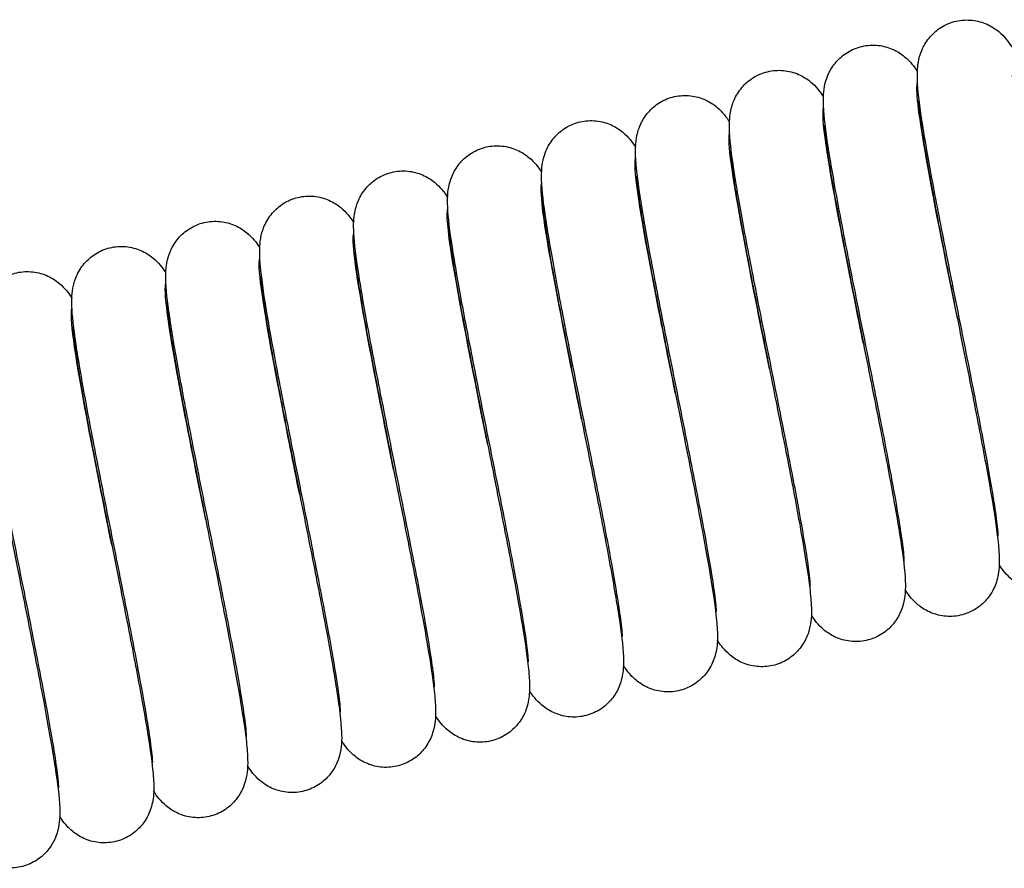
# Paper-space layout '5PD-36CRN_1_1' of a CAD drawing. Units: inches. Extents: x 0 to 17, y 0 to 11.
# Drawn here: x 11.4 to 11.6, y 4.7 to 4.8 of the extents above; entities that cross this region are included whole.
import ezdxf

# ---------------------------------------------------------------- set-up
doc = ezdxf.new("R2010")
doc.units = ezdxf.units.IN
doc.header["$LTSCALE"] = 0.935
doc.header["$MEASUREMENT"] = 0
doc.layers.add('______ISO_', color=7, linetype='CONTINUOUS')
doc.layers.add('____ISO_', color=7, linetype='CONTINUOUS')

psp = doc.layouts.new('5PD-36CRN_1_1')

# ---------------------------------------------------------------- linework, layer by layer
at = {"layer": '______ISO_', "color": 7, "linetype": 'Continuous'}
for points, knots in [([(11.56261, 4.77955), (11.56027, 4.79122), (11.55796, 4.80283), (11.55653, 4.81112), (11.55529, 4.81831), (11.55475, 4.82289), (11.55512, 4.82408)], [103.672558, 103.672558, 103.672558, 103.672558, 104.461131, 104.461131, 104.461131, 105.145521, 105.145521, 105.145521, 105.145521]), ([(11.54492, 4.77482), (11.54453, 4.77676), (11.54414, 4.7787), (11.54376, 4.78063), (11.54122, 4.79337), (11.53891, 4.80523), (11.53789, 4.81229), (11.53734, 4.81614), (11.53718, 4.81851), (11.53744, 4.81931)], [97.389372, 97.389372, 97.389372, 97.389372, 97.520665, 97.520665, 97.520665, 98.38859, 98.38859, 98.38859, 98.862592, 98.862592, 98.862592, 98.862592]), ([(11.52723, 4.77008), (11.52624, 4.77505), (11.52524, 4.78002), (11.52432, 4.78472), (11.52194, 4.79688), (11.5201, 4.807), (11.5197, 4.81175), (11.51958, 4.81321), (11.5196, 4.81416), (11.51975, 4.81459)], [91.106187, 91.106187, 91.106187, 91.106187, 91.442177, 91.442177, 91.442177, 92.310859, 92.310859, 92.310859, 92.579461, 92.579461, 92.579461, 92.579461]), ([(11.50955, 4.76533), (11.50796, 4.77325), (11.50638, 4.78117), (11.50508, 4.78801), (11.50298, 4.79911), (11.50171, 4.80714), (11.50196, 4.80945), (11.50198, 4.80963), (11.50201, 4.80978), (11.50205, 4.80989)], [84.823002, 84.823002, 84.823002, 84.823002, 85.358283, 85.358283, 85.358283, 86.227749, 86.227749, 86.227749, 86.296104, 86.296104, 86.296104, 86.296104]), ([(11.49186, 4.76059), (11.4897, 4.77137), (11.48755, 4.78213), (11.48612, 4.79023), (11.48465, 4.79849), (11.48396, 4.80385), (11.48437, 4.80514)], [78.539816, 78.539816, 78.539816, 78.539816, 79.268793, 79.268793, 79.268793, 80.01278, 80.01278, 80.01278, 80.01278]), ([(11.47417, 4.75586), (11.47403, 4.75654), (11.4739, 4.75721), (11.47376, 4.75789), (11.47119, 4.77077), (11.46872, 4.78327), (11.46747, 4.7912), (11.46667, 4.79626), (11.46639, 4.79941), (11.46669, 4.80036)], [72.256631, 72.256631, 72.256631, 72.256631, 72.302276, 72.302276, 72.302276, 73.173514, 73.173514, 73.173514, 73.72985, 73.72985, 73.72985, 73.72985]), ([(11.45648, 4.75113), (11.45581, 4.75448), (11.45514, 4.75783), (11.45449, 4.7611), (11.452, 4.77369), (11.44989, 4.78484), (11.44916, 4.79083), (11.44885, 4.7934), (11.44879, 4.795), (11.44901, 4.79562)], [65.973446, 65.973446, 65.973446, 65.973446, 66.200144, 66.200144, 66.200144, 67.072253, 67.072253, 67.072253, 67.446721, 67.446721, 67.446721, 67.446721]), ([(11.4388, 4.74638), (11.43761, 4.75233), (11.43642, 4.75827), (11.43535, 4.76375), (11.43304, 4.77566), (11.43137, 4.78517), (11.4312, 4.78909), (11.43116, 4.78999), (11.4312, 4.79059), (11.43131, 4.79091)], [59.69026, 59.69026, 59.69026, 59.69026, 60.091805, 60.091805, 60.091805, 60.964813, 60.964813, 60.964813, 61.163496, 61.163496, 61.163496, 61.163496]), ([(11.42111, 4.74164), (11.41946, 4.74988), (11.41781, 4.75813), (11.41649, 4.76516), (11.4144, 4.77626), (11.41319, 4.78409), (11.41356, 4.786), (11.41358, 4.78608), (11.4136, 4.78614), (11.41362, 4.7862)], [53.407075, 53.407075, 53.407075, 53.407075, 53.964593, 53.964593, 53.964593, 54.845988, 54.845988, 54.845988, 54.88032, 54.88032, 54.88032, 54.88032]), ([(11.40342, 4.7369), (11.40159, 4.74606), (11.39976, 4.75522), (11.39837, 4.76271), (11.39647, 4.77304), (11.39545, 4.78003), (11.39593, 4.78146)], [47.12389, 47.12389, 47.12389, 47.12389, 47.743285, 47.743285, 47.743285, 48.597141, 48.597141, 48.597141, 48.597141])]:
    psp.add_open_spline(points, degree=3, knots=knots, dxfattribs=at)
at = {"layer": '____ISO_', "color": 7, "linetype": 'Continuous'}
for points, knots in [([(11.57031, 4.73859), (11.57031, 4.73859), (11.57031, 4.73859), (11.57031, 4.73859), (11.57031, 4.73875), (11.57027, 4.7394), (11.57022, 4.74006), (11.56998, 4.74212), (11.56974, 4.74377), (11.56904, 4.74816), (11.56852, 4.75113), (11.56725, 4.75802), (11.56646, 4.76209), (11.56477, 4.77071), (11.56384, 4.77539), (11.56197, 4.7847), (11.56102, 4.78946), (11.55925, 4.79846), (11.55841, 4.80282), (11.55698, 4.81062), (11.55637, 4.81414), (11.55546, 4.82011), (11.55516, 4.82247), (11.55507, 4.82534), (11.55506, 4.82606), (11.5552, 4.82749), (11.5553, 4.82813), (11.55564, 4.82935), (11.55582, 4.82987), (11.55641, 4.83115), (11.55689, 4.83193), (11.55809, 4.8333), (11.55881, 4.83392), (11.56045, 4.83494), (11.5614, 4.83533), (11.56336, 4.83578), (11.5644, 4.83583), (11.56638, 4.83562), (11.56735, 4.83535), (11.56904, 4.83458), (11.56979, 4.83408), (11.57095, 4.83312), (11.57139, 4.83265), (11.57216, 4.83172), (11.57247, 4.83127), (11.57275, 4.83082), (11.57276, 4.8308), (11.57278, 4.83079)], [68.307529, 68.307529, 68.307529, 68.307529, 68.307983, 68.307983, 68.356736, 68.356736, 68.436613, 68.436613, 68.559788, 68.559788, 68.718208, 68.718208, 68.893226, 68.893226, 69.074617, 69.074617, 69.25904, 69.25904, 69.44578, 69.44578, 69.635757, 69.635757, 69.834344, 69.834344, 69.902635, 69.902635, 69.946575, 69.946575, 69.97479, 69.97479, 70.013802, 70.013802, 70.051944, 70.051944, 70.092499, 70.092499, 70.133329, 70.133329, 70.174131, 70.174131, 70.21412, 70.21412, 70.251568, 70.251568, 70.295413, 70.295413, 70.297391, 70.297391, 70.297391, 70.297391]), ([(11.55262, 4.73385), (11.55262, 4.73385), (11.55262, 4.73399), (11.55259, 4.7346), (11.55254, 4.73523), (11.55231, 4.73722), (11.55209, 4.73882), (11.55141, 4.7431), (11.5509, 4.74602), (11.54965, 4.75282), (11.54887, 4.75685), (11.54719, 4.76543), (11.54626, 4.77009), (11.5444, 4.77939), (11.54345, 4.78416), (11.54167, 4.79319), (11.54082, 4.79757), (11.53937, 4.80543), (11.53875, 4.809), (11.53782, 4.81505), (11.53751, 4.81746), (11.53738, 4.82031), (11.53737, 4.821), (11.53747, 4.8224), (11.53755, 4.82309), (11.53789, 4.82444), (11.53809, 4.82503), (11.53871, 4.82639), (11.5392, 4.82717), (11.54039, 4.82856), (11.54111, 4.82918), (11.54275, 4.83019), (11.5437, 4.83059), (11.54566, 4.83104), (11.5467, 4.8311), (11.54868, 4.83088), (11.54965, 4.83061), (11.55135, 4.82984), (11.55209, 4.82935), (11.55325, 4.82838), (11.5537, 4.82791), (11.55447, 4.82699), (11.55478, 4.82654), (11.55506, 4.82609), (11.55508, 4.82607), (11.55509, 4.82605)], [64.347481, 64.347481, 64.347481, 64.347481, 64.394233, 64.394233, 64.472541, 64.472541, 64.593965, 64.593965, 64.751348, 64.751348, 64.925963, 64.925963, 65.107189, 65.107189, 65.291515, 65.291515, 65.478156, 65.478156, 65.667953, 65.667953, 65.865911, 65.865911, 65.932125, 65.932125, 65.982043, 65.982043, 66.014194, 66.014194, 66.0536, 66.0536, 66.09169, 66.09169, 66.132244, 66.132244, 66.173074, 66.173074, 66.213876, 66.213876, 66.253873, 66.253873, 66.291326, 66.291326, 66.335099, 66.335099, 66.337279, 66.337279, 66.337279, 66.337279]), ([(11.53494, 4.72911), (11.53494, 4.72911), (11.53494, 4.72924), (11.53491, 4.72981), (11.53486, 4.73041), (11.53464, 4.73233), (11.53443, 4.73389), (11.53377, 4.73807), (11.53327, 4.74095), (11.53204, 4.74766), (11.53127, 4.75166), (11.5296, 4.76019), (11.52868, 4.76483), (11.52682, 4.77413), (11.52586, 4.7789), (11.52408, 4.78797), (11.52322, 4.79236), (11.52175, 4.80029), (11.52112, 4.80389), (11.52017, 4.81001), (11.51985, 4.81247), (11.5197, 4.8153), (11.51969, 4.81597), (11.51975, 4.81728), (11.5198, 4.8179), (11.52007, 4.81925), (11.52027, 4.81996), (11.52093, 4.82148), (11.52142, 4.82231), (11.52262, 4.82373), (11.52332, 4.82435), (11.52493, 4.82539), (11.52588, 4.8258), (11.52783, 4.82628), (11.52887, 4.82635), (11.53085, 4.82617), (11.53183, 4.82591), (11.53355, 4.82517), (11.53431, 4.82468), (11.5355, 4.82371), (11.53595, 4.82324), (11.53673, 4.82231), (11.53704, 4.82187), (11.53734, 4.8214), (11.53737, 4.82135), (11.5374, 4.82131)], [60.386764, 60.386764, 60.386764, 60.386764, 60.431313, 60.431313, 60.508207, 60.508207, 60.628017, 60.628017, 60.784424, 60.784424, 60.958655, 60.958655, 61.139725, 61.139725, 61.323961, 61.323961, 61.510513, 61.510513, 61.70015, 61.70015, 61.89757, 61.89757, 61.96194, 61.96194, 62.010369, 62.010369, 62.050006, 62.050006, 62.091234, 62.091234, 62.129025, 62.129025, 62.169542, 62.169542, 62.210372, 62.210372, 62.251179, 62.251179, 62.291268, 62.291268, 62.32878, 62.32878, 62.371764, 62.371764, 62.376577, 62.376577, 62.376577, 62.376577]), ([(11.57296, 4.82536), (11.57296, 4.82536), (11.57296, 4.82526), (11.57298, 4.82478), (11.57303, 4.82424), (11.57321, 4.82248), (11.57341, 4.82103), (11.57402, 4.81707), (11.57449, 4.81432), (11.57567, 4.80781), (11.57642, 4.80389), (11.57806, 4.79548), (11.57898, 4.79087), (11.58003, 4.78562), (11.58016, 4.78496), (11.58069, 4.78231), (11.58109, 4.78032), (11.58243, 4.77357), (11.58337, 4.76884), (11.58504, 4.76016), (11.5858, 4.75611), (11.58703, 4.74903), (11.58752, 4.74594), (11.58799, 4.7421), (11.58811, 4.74091), (11.58821, 4.73894), (11.58822, 4.73814), (11.58809, 4.73659), (11.588, 4.73594), (11.58766, 4.73468), (11.58748, 4.73413), (11.58688, 4.73283), (11.5864, 4.73205), (11.58521, 4.73067), (11.58449, 4.73005), (11.58285, 4.72903), (11.5819, 4.72863), (11.57994, 4.72818), (11.57891, 4.72812), (11.57692, 4.72833), (11.57595, 4.7286), (11.57425, 4.72936), (11.5735, 4.72986), (11.57234, 4.73082), (11.5719, 4.73129), (11.57113, 4.73222), (11.57082, 4.73267), (11.57053, 4.73312), (11.57052, 4.73314), (11.5705, 4.73316)], [104.688687, 104.688687, 104.688687, 104.688687, 104.728084, 104.728084, 104.80165, 104.80165, 104.917529, 104.917529, 105.071458, 105.071458, 105.244703, 105.244703, 105.42538, 105.42538, 105.451333, 105.451333, 105.529347, 105.529347, 105.718008, 105.718008, 105.90572, 105.90572, 106.098057, 106.098057, 106.202448, 106.202448, 106.280641, 106.280641, 106.326336, 106.326336, 106.355897, 106.355897, 106.395091, 106.395091, 106.43319, 106.43319, 106.473737, 106.473737, 106.514567, 106.514567, 106.55537, 106.55537, 106.595377, 106.595377, 106.632835, 106.632835, 106.676519, 106.676519, 106.678775, 106.678775, 106.678775, 106.678775]), ([(11.51725, 4.72437), (11.51725, 4.72437), (11.51725, 4.72452), (11.51722, 4.72516), (11.51716, 4.7258), (11.51693, 4.72783), (11.5167, 4.72946), (11.516, 4.7338), (11.51549, 4.73675), (11.51423, 4.7436), (11.51344, 4.74766), (11.51176, 4.75626), (11.51082, 4.76093), (11.50896, 4.77024), (11.50801, 4.775), (11.50623, 4.78402), (11.50539, 4.78838), (11.50395, 4.79621), (11.50333, 4.79975), (11.50242, 4.80575), (11.50211, 4.80814), (11.50201, 4.81099), (11.502, 4.8117), (11.50212, 4.81313), (11.50221, 4.81382), (11.50257, 4.81512), (11.50276, 4.81566), (11.50337, 4.81697), (11.50386, 4.81774), (11.50506, 4.81911), (11.50578, 4.81973), (11.50743, 4.82074), (11.50838, 4.82113), (11.51035, 4.82156), (11.51138, 4.82162), (11.51336, 4.82139), (11.51433, 4.82111), (11.51602, 4.82034), (11.51676, 4.81984), (11.51791, 4.81888), (11.51835, 4.81841), (11.51911, 4.81748), (11.51942, 4.81703), (11.5197, 4.81659), (11.51971, 4.81658), (11.51972, 4.81657)], [56.426587, 56.426587, 56.426587, 56.426587, 56.474735, 56.474735, 56.553935, 56.553935, 56.67636, 56.67636, 56.834339, 56.834339, 57.009186, 57.009186, 57.190507, 57.190507, 57.374888, 57.374888, 57.561586, 57.561586, 57.751484, 57.751484, 57.949796, 57.949796, 58.017203, 58.017203, 58.064963, 58.064963, 58.094408, 58.094408, 58.133409, 58.133409, 58.171591, 58.171591, 58.212162, 58.212162, 58.252991, 58.252991, 58.293791, 58.293791, 58.333748, 58.333748, 58.371183, 58.371183, 58.415297, 58.415297, 58.416494, 58.416494, 58.416494, 58.416494]), ([(11.55528, 4.82062), (11.55528, 4.82062), (11.55528, 4.82053), (11.55529, 4.82008), (11.55533, 4.81957), (11.55551, 4.81787), (11.5557, 4.81646), (11.55629, 4.8126), (11.55675, 4.80989), (11.55791, 4.80347), (11.55865, 4.79959), (11.56027, 4.79123), (11.56119, 4.78664), (11.56227, 4.78122), (11.56244, 4.78039), (11.56311, 4.77705), (11.56361, 4.77453), (11.56505, 4.7673), (11.56597, 4.76263), (11.56761, 4.75409), (11.56834, 4.75013), (11.56952, 4.74324), (11.56997, 4.74029), (11.57038, 4.73657), (11.57048, 4.73542), (11.57052, 4.7334), (11.57052, 4.73254), (11.57023, 4.73092), (11.57012, 4.73043), (11.56969, 4.72909), (11.56926, 4.72816), (11.56816, 4.72661), (11.56753, 4.72594), (11.56606, 4.72478), (11.56517, 4.72429), (11.56329, 4.72362), (11.56227, 4.72344), (11.56026, 4.72342), (11.55925, 4.72359), (11.55742, 4.72419), (11.55657, 4.72463), (11.55521, 4.72557), (11.55467, 4.72607), (11.55381, 4.727), (11.55348, 4.72744), (11.55306, 4.72804), (11.55293, 4.72824), (11.55281, 4.72843)], [108.649064, 108.649064, 108.649064, 108.649064, 108.686384, 108.686384, 108.758602, 108.758602, 108.872834, 108.872834, 109.025682, 109.025682, 109.19849, 109.19849, 109.378994, 109.378994, 109.411735, 109.411735, 109.51027, 109.51027, 109.698711, 109.698711, 109.886774, 109.886774, 110.07993, 110.07993, 110.186943, 110.186943, 110.267291, 110.267291, 110.296869, 110.296869, 110.342777, 110.342777, 110.379895, 110.379895, 110.419953, 110.419953, 110.460779, 110.460779, 110.501594, 110.501594, 110.542111, 110.542111, 110.580312, 110.580312, 110.619714, 110.619714, 110.639202, 110.639202, 110.639202, 110.639202]), ([(11.49956, 4.71963), (11.49956, 4.71963), (11.49956, 4.71963), (11.49956, 4.71964), (11.49956, 4.71979), (11.49953, 4.72045), (11.49947, 4.7211), (11.49923, 4.72316), (11.49899, 4.72481), (11.49829, 4.7292), (11.49777, 4.73217), (11.4965, 4.73906), (11.49572, 4.74313), (11.49402, 4.75175), (11.49309, 4.75643), (11.49122, 4.76574), (11.49027, 4.7705), (11.4885, 4.77951), (11.48766, 4.78386), (11.48623, 4.79166), (11.48562, 4.79518), (11.48471, 4.80115), (11.48441, 4.80351), (11.48432, 4.80638), (11.48432, 4.8071), (11.48446, 4.80853), (11.48455, 4.80917), (11.48489, 4.81039), (11.48507, 4.81092), (11.48566, 4.81219), (11.48614, 4.81297), (11.48734, 4.81435), (11.48806, 4.81496), (11.4897, 4.81598), (11.49065, 4.81637), (11.49262, 4.81682), (11.49365, 4.81688), (11.49563, 4.81666), (11.4966, 4.81639), (11.49829, 4.81562), (11.49904, 4.81513), (11.5002, 4.81416), (11.50064, 4.81369), (11.50141, 4.81276), (11.50172, 4.81231), (11.502, 4.81187), (11.50202, 4.81185), (11.50203, 4.81183)], [52.466477, 52.466477, 52.466477, 52.466477, 52.466928, 52.466928, 52.51568, 52.51568, 52.595554, 52.595554, 52.718725, 52.718725, 52.877144, 52.877144, 53.052161, 53.052161, 53.233552, 53.233552, 53.417975, 53.417975, 53.604715, 53.604715, 53.794691, 53.794691, 53.993277, 53.993277, 54.061565, 54.061565, 54.105519, 54.105519, 54.133739, 54.133739, 54.172752, 54.172752, 54.210893, 54.210893, 54.251449, 54.251449, 54.292279, 54.292279, 54.333081, 54.333081, 54.373069, 54.373069, 54.410517, 54.410517, 54.454363, 54.454363, 54.456339, 54.456339, 54.456339, 54.456339]), ([(11.53759, 4.81588), (11.53759, 4.81588), (11.53759, 4.81576), (11.53761, 4.81523), (11.53766, 4.81465), (11.53787, 4.81279), (11.53807, 4.81127), (11.53871, 4.80717), (11.5392, 4.80434), (11.54042, 4.7977), (11.54118, 4.79373), (11.54291, 4.78488), (11.54392, 4.77982), (11.54585, 4.77014), (11.5468, 4.7654), (11.54858, 4.75638), (11.54942, 4.75201), (11.55087, 4.74417), (11.55149, 4.74062), (11.55241, 4.73459), (11.55272, 4.73219), (11.55283, 4.72934), (11.55284, 4.72864), (11.55273, 4.7272), (11.55264, 4.7265), (11.55227, 4.72514), (11.55207, 4.72458), (11.55145, 4.72326), (11.55096, 4.72249), (11.54975, 4.72112), (11.54903, 4.7205), (11.54737, 4.7195), (11.54642, 4.71912), (11.54445, 4.71869), (11.54341, 4.71864), (11.54144, 4.71887), (11.54047, 4.71916), (11.53879, 4.71994), (11.53805, 4.72043), (11.53691, 4.7214), (11.53647, 4.72187), (11.53571, 4.72279), (11.5354, 4.72325), (11.53513, 4.72368), (11.53513, 4.72368), (11.53512, 4.72369)], [112.610299, 112.610299, 112.610299, 112.610299, 112.652939, 112.652939, 112.728604, 112.728604, 112.846984, 112.846984, 113.002505, 113.002505, 113.176386, 113.176386, 113.372698, 113.372698, 113.556392, 113.556392, 113.74309, 113.74309, 113.932938, 113.932938, 114.13108, 114.13108, 114.197916, 114.197916, 114.248275, 114.248275, 114.278503, 114.278503, 114.317467, 114.317467, 114.355689, 114.355689, 114.396272, 114.396272, 114.437102, 114.437102, 114.4779, 114.4779, 114.517829, 114.517829, 114.555252, 114.555252, 114.599613, 114.599613, 114.599954, 114.599954, 114.599954, 114.599954]), ([(11.48187, 4.71489), (11.48187, 4.71489), (11.48188, 4.71504), (11.48184, 4.71565), (11.48179, 4.71627), (11.48156, 4.71826), (11.48134, 4.71986), (11.48066, 4.72414), (11.48015, 4.72706), (11.4789, 4.73386), (11.47813, 4.7379), (11.47644, 4.74647), (11.47551, 4.75113), (11.47365, 4.76044), (11.4727, 4.7652), (11.47092, 4.77424), (11.47007, 4.77861), (11.46862, 4.78648), (11.468, 4.79004), (11.46707, 4.79609), (11.46676, 4.79851), (11.46663, 4.80135), (11.46662, 4.80204), (11.46672, 4.80344), (11.4668, 4.80413), (11.46714, 4.80548), (11.46734, 4.80607), (11.46796, 4.80743), (11.46845, 4.80822), (11.46965, 4.8096), (11.47036, 4.81022), (11.472, 4.81124), (11.47295, 4.81163), (11.47492, 4.81208), (11.47595, 4.81214), (11.47793, 4.81193), (11.4789, 4.81165), (11.4806, 4.81089), (11.48135, 4.81039), (11.48251, 4.80943), (11.48295, 4.80896), (11.48372, 4.80803), (11.48403, 4.80758), (11.48431, 4.80713), (11.48433, 4.80711), (11.48434, 4.80709)], [48.506429, 48.506429, 48.506429, 48.506429, 48.553181, 48.553181, 48.631489, 48.631489, 48.752913, 48.752913, 48.910297, 48.910297, 49.084912, 49.084912, 49.266138, 49.266138, 49.450464, 49.450464, 49.637105, 49.637105, 49.826901, 49.826901, 50.02486, 50.02486, 50.091074, 50.091074, 50.140993, 50.140993, 50.173142, 50.173142, 50.212548, 50.212548, 50.250638, 50.250638, 50.291192, 50.291192, 50.332022, 50.332022, 50.372825, 50.372825, 50.412821, 50.412821, 50.450274, 50.450274, 50.494047, 50.494047, 50.496226, 50.496226, 50.496226, 50.496226]), ([(11.5199, 4.81114), (11.5199, 4.81114), (11.5199, 4.81104), (11.51992, 4.81056), (11.51996, 4.81002), (11.52015, 4.80826), (11.52035, 4.80681), (11.52096, 4.80285), (11.52143, 4.8001), (11.52261, 4.79359), (11.52336, 4.78967), (11.525, 4.78126), (11.52592, 4.77665), (11.52697, 4.7714), (11.5271, 4.77074), (11.52763, 4.76809), (11.52803, 4.7661), (11.52937, 4.75936), (11.53031, 4.75462), (11.53198, 4.74595), (11.53274, 4.7419), (11.53397, 4.73481), (11.53446, 4.73173), (11.53493, 4.72788), (11.53505, 4.72669), (11.53515, 4.72473), (11.53516, 4.72392), (11.53503, 4.72237), (11.53494, 4.72172), (11.5346, 4.72046), (11.53442, 4.71992), (11.53382, 4.71861), (11.53334, 4.71783), (11.53214, 4.71645), (11.53143, 4.71583), (11.52979, 4.71481), (11.52884, 4.71441), (11.52688, 4.71396), (11.52584, 4.7139), (11.52386, 4.71411), (11.52289, 4.71438), (11.52119, 4.71514), (11.52044, 4.71564), (11.51928, 4.7166), (11.51884, 4.71708), (11.51806, 4.718), (11.51775, 4.71845), (11.51747, 4.7189), (11.51746, 4.71892), (11.51744, 4.71894)], [116.569974, 116.569974, 116.569974, 116.569974, 116.609371, 116.609371, 116.682937, 116.682937, 116.798817, 116.798817, 116.952746, 116.952746, 117.12599, 117.12599, 117.306667, 117.306667, 117.33262, 117.33262, 117.410634, 117.410634, 117.599295, 117.599295, 117.787007, 117.787007, 117.979344, 117.979344, 118.083735, 118.083735, 118.161929, 118.161929, 118.207623, 118.207623, 118.237184, 118.237184, 118.276378, 118.276378, 118.314477, 118.314477, 118.355024, 118.355024, 118.395854, 118.395854, 118.436657, 118.436657, 118.476665, 118.476665, 118.514123, 118.514123, 118.557806, 118.557806, 118.560062, 118.560062, 118.560062, 118.560062]), ([(11.46419, 4.71015), (11.46419, 4.71015), (11.46419, 4.71029), (11.46416, 4.71086), (11.46411, 4.71147), (11.46389, 4.7134), (11.46368, 4.71496), (11.46301, 4.71916), (11.46251, 4.72204), (11.46128, 4.72877), (11.46051, 4.73278), (11.45884, 4.74131), (11.45791, 4.74596), (11.45605, 4.75526), (11.4551, 4.76003), (11.45331, 4.76909), (11.45246, 4.77348), (11.45099, 4.78139), (11.45037, 4.78499), (11.44942, 4.7911), (11.4491, 4.79356), (11.44895, 4.79639), (11.44894, 4.79706), (11.44901, 4.79839), (11.44906, 4.79901), (11.44934, 4.80036), (11.44954, 4.80105), (11.45019, 4.80254), (11.45067, 4.80336), (11.45187, 4.80477), (11.45257, 4.8054), (11.45419, 4.80644), (11.45513, 4.80684), (11.45709, 4.80732), (11.45812, 4.8074), (11.46011, 4.80722), (11.46108, 4.80696), (11.4628, 4.80621), (11.46356, 4.80572), (11.46475, 4.80476), (11.4652, 4.80428), (11.46598, 4.80336), (11.46629, 4.80291), (11.4666, 4.80244), (11.46662, 4.80239), (11.46665, 4.80235)], [44.545702, 44.545702, 44.545702, 44.545702, 44.590598, 44.590598, 44.667715, 44.667715, 44.787783, 44.787783, 44.944347, 44.944347, 45.118639, 45.118639, 45.299735, 45.299735, 45.483985, 45.483985, 45.670551, 45.670551, 45.860214, 45.860214, 46.057716, 46.057716, 46.12237, 46.12237, 46.171026, 46.171026, 46.209305, 46.209305, 46.250213, 46.250213, 46.288039, 46.288039, 46.328555, 46.328555, 46.369386, 46.369386, 46.410192, 46.410192, 46.450278, 46.450278, 46.487787, 46.487787, 46.530797, 46.530797, 46.535525, 46.535525, 46.535525, 46.535525]), ([(11.50222, 4.80641), (11.50222, 4.80641), (11.50222, 4.80631), (11.50223, 4.80587), (11.50227, 4.80535), (11.50245, 4.80365), (11.50264, 4.80225), (11.50323, 4.79838), (11.50369, 4.79568), (11.50485, 4.78925), (11.50559, 4.78537), (11.50721, 4.77702), (11.50813, 4.77242), (11.50921, 4.76701), (11.50938, 4.76617), (11.51005, 4.76283), (11.51055, 4.76031), (11.51199, 4.75309), (11.51291, 4.74841), (11.51455, 4.73987), (11.51528, 4.73591), (11.51645, 4.72903), (11.51691, 4.72607), (11.51732, 4.72235), (11.51742, 4.7212), (11.51746, 4.71919), (11.51746, 4.71832), (11.51717, 4.7167), (11.51706, 4.71622), (11.51663, 4.71488), (11.5162, 4.71395), (11.51509, 4.71239), (11.51447, 4.71173), (11.513, 4.71057), (11.51211, 4.71007), (11.51023, 4.7094), (11.5092, 4.70922), (11.5072, 4.70921), (11.50619, 4.70937), (11.50436, 4.70997), (11.50351, 4.71041), (11.50215, 4.71136), (11.50161, 4.71186), (11.50075, 4.71279), (11.50042, 4.71322), (11.5, 4.71383), (11.49987, 4.71402), (11.49975, 4.71421)], [120.530352, 120.530352, 120.530352, 120.530352, 120.567671, 120.567671, 120.639889, 120.639889, 120.754121, 120.754121, 120.906969, 120.906969, 121.079777, 121.079777, 121.260281, 121.260281, 121.293022, 121.293022, 121.391557, 121.391557, 121.579999, 121.579999, 121.768061, 121.768061, 121.961217, 121.961217, 122.06823, 122.06823, 122.148578, 122.148578, 122.178156, 122.178156, 122.224064, 122.224064, 122.261183, 122.261183, 122.30124, 122.30124, 122.342066, 122.342066, 122.382882, 122.382882, 122.423399, 122.423399, 122.4616, 122.4616, 122.501002, 122.501002, 122.520489, 122.520489, 122.520489, 122.520489]), ([(11.4465, 4.70542), (11.4465, 4.70542), (11.4465, 4.70554), (11.44647, 4.70608), (11.44643, 4.70667), (11.44622, 4.70854), (11.44601, 4.71007), (11.44537, 4.7142), (11.44487, 4.71704), (11.44366, 4.7237), (11.44289, 4.72768), (11.44123, 4.73617), (11.44031, 4.74081), (11.43845, 4.7501), (11.43749, 4.75488), (11.4357, 4.76395), (11.43485, 4.76837), (11.43337, 4.77633), (11.43273, 4.77995), (11.43176, 4.78612), (11.43143, 4.78861), (11.43127, 4.79144), (11.43125, 4.7921), (11.4313, 4.79336), (11.43134, 4.79394), (11.43157, 4.79531), (11.43177, 4.79611), (11.43249, 4.79778), (11.43299, 4.79863), (11.43422, 4.80007), (11.43492, 4.80069), (11.43654, 4.80172), (11.43749, 4.80212), (11.43945, 4.80259), (11.44048, 4.80266), (11.44247, 4.80247), (11.44344, 4.8022), (11.44515, 4.80145), (11.44591, 4.80096), (11.44709, 4.79999), (11.44754, 4.79952), (11.44831, 4.79859), (11.44862, 4.79815), (11.44892, 4.79769), (11.44894, 4.79765), (11.44897, 4.79761)], [40.584979, 40.584979, 40.584979, 40.584979, 40.628139, 40.628139, 40.704137, 40.704137, 40.822909, 40.822909, 40.978675, 40.978675, 41.152652, 41.152652, 41.333621, 41.333621, 41.517798, 41.517798, 41.704294, 41.704294, 41.893832, 41.893832, 42.090922, 42.090922, 42.154192, 42.154192, 42.201749, 42.201749, 42.24761, 42.24761, 42.290155, 42.290155, 42.327853, 42.327853, 42.3684, 42.3684, 42.409229, 42.409229, 42.450034, 42.450034, 42.490092, 42.490092, 42.52758, 42.52758, 42.57084, 42.57084, 42.574763, 42.574763, 42.574763, 42.574763]), ([(11.48453, 4.80167), (11.48453, 4.80167), (11.48453, 4.80155), (11.48455, 4.80101), (11.4846, 4.80043), (11.4848, 4.79857), (11.48501, 4.79706), (11.48565, 4.79295), (11.48614, 4.79012), (11.48735, 4.78348), (11.48811, 4.77951), (11.48985, 4.77066), (11.49086, 4.7656), (11.49279, 4.75592), (11.49374, 4.75118), (11.49552, 4.74217), (11.49636, 4.7378), (11.49781, 4.72995), (11.49842, 4.7264), (11.49935, 4.72037), (11.49965, 4.71797), (11.49977, 4.71513), (11.49978, 4.71443), (11.49967, 4.71299), (11.49958, 4.71228), (11.49921, 4.71092), (11.49901, 4.71036), (11.49839, 4.70904), (11.4979, 4.70827), (11.49669, 4.7069), (11.49597, 4.70628), (11.49431, 4.70528), (11.49336, 4.7049), (11.49139, 4.70447), (11.49035, 4.70442), (11.48838, 4.70465), (11.48741, 4.70494), (11.48573, 4.70572), (11.48499, 4.70622), (11.48385, 4.70718), (11.48341, 4.70765), (11.48265, 4.70858), (11.48234, 4.70903), (11.48207, 4.70946), (11.48207, 4.70947), (11.48206, 4.70947)], [124.491586, 124.491586, 124.491586, 124.491586, 124.534227, 124.534227, 124.609891, 124.609891, 124.728271, 124.728271, 124.883793, 124.883793, 125.057673, 125.057673, 125.253985, 125.253985, 125.437679, 125.437679, 125.624377, 125.624377, 125.814225, 125.814225, 126.012367, 126.012367, 126.079203, 126.079203, 126.129562, 126.129562, 126.15979, 126.15979, 126.198754, 126.198754, 126.236977, 126.236977, 126.27756, 126.27756, 126.318389, 126.318389, 126.359188, 126.359188, 126.399116, 126.399116, 126.436539, 126.436539, 126.4809, 126.4809, 126.481242, 126.481242, 126.481242, 126.481242]), ([(11.42881, 4.70068), (11.42881, 4.70068), (11.42881, 4.70082), (11.42878, 4.70142), (11.42873, 4.70204), (11.42851, 4.70401), (11.42828, 4.7056), (11.42761, 4.70986), (11.4271, 4.71277), (11.42586, 4.71955), (11.42508, 4.72358), (11.4234, 4.73214), (11.42247, 4.7368), (11.42061, 4.7461), (11.41966, 4.75087), (11.41788, 4.75991), (11.41703, 4.76429), (11.41557, 4.77217), (11.41495, 4.77574), (11.41402, 4.78181), (11.4137, 4.78423), (11.41357, 4.78707), (11.41356, 4.78776), (11.41365, 4.78914), (11.41372, 4.78981), (11.41405, 4.79116), (11.41424, 4.79177), (11.41487, 4.79316), (11.41535, 4.79395), (11.41655, 4.79535), (11.41726, 4.79597), (11.41889, 4.79699), (11.41984, 4.79739), (11.4218, 4.79786), (11.42283, 4.79792), (11.42481, 4.79772), (11.42579, 4.79745), (11.42749, 4.79669), (11.42825, 4.7962), (11.42942, 4.79524), (11.42986, 4.79476), (11.43064, 4.79384), (11.43095, 4.79339), (11.43124, 4.79293), (11.43126, 4.7929), (11.43128, 4.79287)], [36.624104, 36.624104, 36.624104, 36.624104, 36.67036, 36.67036, 36.748349, 36.748349, 36.869413, 36.869413, 37.026581, 37.026581, 37.20111, 37.20111, 37.382302, 37.382302, 37.566608, 37.566608, 37.753229, 37.753229, 37.942989, 37.942989, 38.140825, 38.140825, 38.206615, 38.206615, 38.256188, 38.256188, 38.289805, 38.289805, 38.329569, 38.329569, 38.367577, 38.367577, 38.408115, 38.408115, 38.448945, 38.448945, 38.489749, 38.489749, 38.529783, 38.529783, 38.567256, 38.567256, 38.610717, 38.610717, 38.613991, 38.613991, 38.613991, 38.613991]), ([(11.46684, 4.79693), (11.46684, 4.79693), (11.46684, 4.79682), (11.46686, 4.79634), (11.4669, 4.7958), (11.46709, 4.79404), (11.46729, 4.79259), (11.4679, 4.78864), (11.46837, 4.78588), (11.46955, 4.77937), (11.4703, 4.77545), (11.47194, 4.76704), (11.47286, 4.76244), (11.47391, 4.75718), (11.47404, 4.75652), (11.47457, 4.75387), (11.47497, 4.75188), (11.47631, 4.74514), (11.47725, 4.7404), (11.47892, 4.73173), (11.47968, 4.72768), (11.48091, 4.72059), (11.4814, 4.71751), (11.48187, 4.71366), (11.48199, 4.71248), (11.48208, 4.71051), (11.4821, 4.70971), (11.48197, 4.70816), (11.48188, 4.7075), (11.48154, 4.70624), (11.48136, 4.7057), (11.48076, 4.70439), (11.48027, 4.70361), (11.47908, 4.70223), (11.47837, 4.70161), (11.47673, 4.70059), (11.47578, 4.7002), (11.47382, 4.69974), (11.47278, 4.69968), (11.4708, 4.69989), (11.46983, 4.70016), (11.46813, 4.70093), (11.46738, 4.70142), (11.46622, 4.70239), (11.46577, 4.70286), (11.465, 4.70378), (11.46469, 4.70423), (11.46441, 4.70468), (11.46439, 4.7047), (11.46438, 4.70472)], [128.451261, 128.451261, 128.451261, 128.451261, 128.490658, 128.490658, 128.564224, 128.564224, 128.680104, 128.680104, 128.834033, 128.834033, 129.007278, 129.007278, 129.187954, 129.187954, 129.213907, 129.213907, 129.291921, 129.291921, 129.480583, 129.480583, 129.668294, 129.668294, 129.860632, 129.860632, 129.965023, 129.965023, 130.043216, 130.043216, 130.08891, 130.08891, 130.118472, 130.118472, 130.157666, 130.157666, 130.195764, 130.195764, 130.236311, 130.236311, 130.277142, 130.277142, 130.317944, 130.317944, 130.357952, 130.357952, 130.39541, 130.39541, 130.439093, 130.439093, 130.44135, 130.44135, 130.44135, 130.44135]), ([(11.41113, 4.69594), (11.41113, 4.69594), (11.41113, 4.69606), (11.4111, 4.69662), (11.41105, 4.69721), (11.41084, 4.69909), (11.41063, 4.70063), (11.40998, 4.70477), (11.40949, 4.70762), (11.40827, 4.7143), (11.4075, 4.71829), (11.40584, 4.72679), (11.40491, 4.73143), (11.40305, 4.74073), (11.4021, 4.7455), (11.40031, 4.75457), (11.39945, 4.75898), (11.39798, 4.76693), (11.39734, 4.77054), (11.39638, 4.7767), (11.39605, 4.77919), (11.3959, 4.78201), (11.39588, 4.78267), (11.39593, 4.78395), (11.39597, 4.78454), (11.39622, 4.7859), (11.39642, 4.78668), (11.39711, 4.78829), (11.39761, 4.78914), (11.39883, 4.79057), (11.39953, 4.79119), (11.40114, 4.79223), (11.40209, 4.79263), (11.40405, 4.79311), (11.40508, 4.79318), (11.40706, 4.79299), (11.40804, 4.79273), (11.40975, 4.79198), (11.41052, 4.79149), (11.4117, 4.79053), (11.41215, 4.79005), (11.41293, 4.78913), (11.41324, 4.78868), (11.41354, 4.78822), (11.41357, 4.78817), (11.41359, 4.78813)], [32.663408, 32.663408, 32.663408, 32.663408, 32.706996, 32.706996, 32.783271, 32.783271, 32.902365, 32.902365, 33.05833, 33.05833, 33.232387, 33.232387, 33.413387, 33.413387, 33.597583, 33.597583, 33.784096, 33.784096, 33.973664, 33.973664, 34.170855, 34.170855, 34.234458, 34.234458, 34.282278, 34.282278, 34.326077, 34.326077, 34.368216, 34.368216, 34.405934, 34.405934, 34.446467, 34.446467, 34.487297, 34.487297, 34.528103, 34.528103, 34.568178, 34.568178, 34.605678, 34.605678, 34.648787, 34.648787, 34.653194, 34.653194, 34.653194, 34.653194]), ([(11.44915, 4.79219), (11.44915, 4.79219), (11.44915, 4.7921), (11.44917, 4.79165), (11.44921, 4.79113), (11.44939, 4.78943), (11.44957, 4.78803), (11.45016, 4.78417), (11.45062, 4.78146), (11.45179, 4.77504), (11.45252, 4.77115), (11.45415, 4.7628), (11.45507, 4.75821), (11.45615, 4.75279), (11.45632, 4.75195), (11.45698, 4.74861), (11.45749, 4.74609), (11.45893, 4.73887), (11.45985, 4.73419), (11.46149, 4.72566), (11.46222, 4.7217), (11.46339, 4.71481), (11.46384, 4.71185), (11.46426, 4.70814), (11.46436, 4.70699), (11.4644, 4.70497), (11.4644, 4.7041), (11.46411, 4.70248), (11.464, 4.702), (11.46357, 4.70066), (11.46314, 4.69973), (11.46203, 4.69817), (11.46141, 4.69751), (11.45994, 4.69635), (11.45905, 4.69586), (11.45717, 4.69519), (11.45614, 4.69501), (11.45414, 4.69499), (11.45313, 4.69515), (11.45129, 4.69575), (11.45045, 4.69619), (11.44909, 4.69714), (11.44855, 4.69764), (11.44769, 4.69857), (11.44736, 4.69901), (11.44694, 4.69961), (11.44681, 4.6998), (11.44669, 4.69999)], [132.411639, 132.411639, 132.411639, 132.411639, 132.448958, 132.448958, 132.521177, 132.521177, 132.635408, 132.635408, 132.788257, 132.788257, 132.961065, 132.961065, 133.141569, 133.141569, 133.174309, 133.174309, 133.272844, 133.272844, 133.461286, 133.461286, 133.649348, 133.649348, 133.842504, 133.842504, 133.949518, 133.949518, 134.029866, 134.029866, 134.059443, 134.059443, 134.105351, 134.105351, 134.14247, 134.14247, 134.182528, 134.182528, 134.223353, 134.223353, 134.264169, 134.264169, 134.304686, 134.304686, 134.342887, 134.342887, 134.382289, 134.382289, 134.401777, 134.401777, 134.401777, 134.401777]), ([(11.39344, 4.6912), (11.39344, 4.6912), (11.39344, 4.69135), (11.39341, 4.69198), (11.39335, 4.69262), (11.39312, 4.69464), (11.39289, 4.69626), (11.3922, 4.7006), (11.39168, 4.70354), (11.39042, 4.71039), (11.38964, 4.71444), (11.38796, 4.72303), (11.38702, 4.7277), (11.38516, 4.73701), (11.38421, 4.74177), (11.38243, 4.75079), (11.38159, 4.75516), (11.38015, 4.76299), (11.37953, 4.76654), (11.37861, 4.77255), (11.37831, 4.77494), (11.3782, 4.77779), (11.37819, 4.7785), (11.37831, 4.77993), (11.3784, 4.78062), (11.37876, 4.78194), (11.37895, 4.78249), (11.37957, 4.7838), (11.38005, 4.78458), (11.38126, 4.78595), (11.38198, 4.78656), (11.38363, 4.78757), (11.38459, 4.78796), (11.38655, 4.78839), (11.38759, 4.78844), (11.38956, 4.78822), (11.39053, 4.78793), (11.39222, 4.78716), (11.39296, 4.78666), (11.39411, 4.7857), (11.39454, 4.78523), (11.39531, 4.7843), (11.39562, 4.78385), (11.39589, 4.78341), (11.3959, 4.7834), (11.39591, 4.78339)], [28.703216, 28.703216, 28.703216, 28.703216, 28.751135, 28.751135, 28.830189, 28.830189, 28.952451, 28.952451, 29.110334, 29.110334, 29.285144, 29.285144, 29.466449, 29.466449, 29.650822, 29.650822, 29.83751, 29.83751, 30.027392, 30.027392, 30.225645, 30.225645, 30.292858, 30.292858, 30.341489, 30.341489, 30.371202, 30.371202, 30.410192, 30.410192, 30.448387, 30.448387, 30.488961, 30.488961, 30.529791, 30.529791, 30.570591, 30.570591, 30.610539, 30.610539, 30.647969, 30.647969, 30.692161, 30.692161, 30.693122, 30.693122, 30.693122, 30.693122]), ([(11.43147, 4.78745), (11.43147, 4.78745), (11.43147, 4.78733), (11.43149, 4.78679), (11.43154, 4.78621), (11.43174, 4.78435), (11.43195, 4.78284), (11.43259, 4.77874), (11.43308, 4.77591), (11.43429, 4.76926), (11.43505, 4.76529), (11.43678, 4.75644), (11.4378, 4.75138), (11.43973, 4.7417), (11.44068, 4.73696), (11.44245, 4.72795), (11.4433, 4.72358), (11.44475, 4.71573), (11.44536, 4.71218), (11.44628, 4.70615), (11.44659, 4.70375), (11.44671, 4.70091), (11.44672, 4.70021), (11.4466, 4.69877), (11.44652, 4.69806), (11.44615, 4.6967), (11.44595, 4.69614), (11.44533, 4.69482), (11.44484, 4.69405), (11.44363, 4.69268), (11.44291, 4.69207), (11.44125, 4.69106), (11.44029, 4.69068), (11.43833, 4.69025), (11.43729, 4.6902), (11.43532, 4.69044), (11.43435, 4.69072), (11.43267, 4.6915), (11.43193, 4.692), (11.43079, 4.69296), (11.43035, 4.69343), (11.42959, 4.69436), (11.42928, 4.69481), (11.42901, 4.69525), (11.429, 4.69525), (11.429, 4.69525)], [136.372873, 136.372873, 136.372873, 136.372873, 136.415514, 136.415514, 136.491178, 136.491178, 136.609559, 136.609559, 136.76508, 136.76508, 136.938961, 136.938961, 137.135272, 137.135272, 137.318966, 137.318966, 137.505664, 137.505664, 137.695513, 137.695513, 137.893654, 137.893654, 137.96049, 137.96049, 138.01085, 138.01085, 138.041077, 138.041077, 138.080042, 138.080042, 138.118264, 138.118264, 138.158847, 138.158847, 138.199676, 138.199676, 138.240475, 138.240475, 138.280403, 138.280403, 138.317827, 138.317827, 138.362187, 138.362187, 138.362529, 138.362529, 138.362529, 138.362529]), ([(11.41378, 4.78271), (11.41378, 4.78271), (11.41378, 4.78261), (11.4138, 4.78213), (11.41384, 4.78158), (11.41403, 4.77982), (11.41423, 4.77838), (11.41483, 4.77442), (11.41531, 4.77166), (11.41649, 4.76515), (11.41724, 4.76123), (11.41888, 4.75283), (11.41979, 4.74822), (11.42084, 4.74296), (11.42098, 4.7423), (11.42151, 4.73966), (11.4219, 4.73766), (11.42325, 4.73092), (11.42419, 4.72619), (11.42586, 4.71751), (11.42662, 4.71346), (11.42785, 4.70637), (11.42834, 4.70329), (11.42881, 4.69945), (11.42893, 4.69826), (11.42902, 4.69629), (11.42904, 4.69549), (11.4289, 4.69394), (11.42882, 4.69329), (11.42848, 4.69203), (11.42829, 4.69148), (11.42769, 4.69018), (11.42721, 4.6894), (11.42602, 4.68801), (11.42531, 4.68739), (11.42367, 4.68637), (11.42272, 4.68598), (11.42076, 4.68553), (11.41972, 4.68546), (11.41774, 4.68567), (11.41677, 4.68594), (11.41507, 4.68671), (11.41432, 4.6872), (11.41316, 4.68817), (11.41271, 4.68864), (11.41194, 4.68957), (11.41163, 4.69002), (11.41135, 4.69046), (11.41133, 4.69049), (11.41132, 4.69051)], [140.332549, 140.332549, 140.332549, 140.332549, 140.371945, 140.371945, 140.445512, 140.445512, 140.561391, 140.561391, 140.71532, 140.71532, 140.888565, 140.888565, 141.069242, 141.069242, 141.095194, 141.095194, 141.173209, 141.173209, 141.36187, 141.36187, 141.549581, 141.549581, 141.741919, 141.741919, 141.84631, 141.84631, 141.924503, 141.924503, 141.970198, 141.970198, 141.999759, 141.999759, 142.038953, 142.038953, 142.077052, 142.077052, 142.117599, 142.117599, 142.158429, 142.158429, 142.199232, 142.199232, 142.239239, 142.239239, 142.276697, 142.276697, 142.320381, 142.320381, 142.322637, 142.322637, 142.322637, 142.322637]), ([(11.39609, 4.77797), (11.39609, 4.77797), (11.39609, 4.77788), (11.39611, 4.77743), (11.39615, 4.77691), (11.39633, 4.77522), (11.39651, 4.77381), (11.3971, 4.76995), (11.39756, 4.76724), (11.39872, 4.76082), (11.39946, 4.75694), (11.40109, 4.74858), (11.40201, 4.74399), (11.40309, 4.73857), (11.40325, 4.73774), (11.40392, 4.73439), (11.40443, 4.73187), (11.40587, 4.72465), (11.40679, 4.71997), (11.40842, 4.71144), (11.40915, 4.70748), (11.41033, 4.70059), (11.41078, 4.69763), (11.4112, 4.69392), (11.4113, 4.69277), (11.41134, 4.69075), (11.41134, 4.68988), (11.41105, 4.68826), (11.41094, 4.68778), (11.4105, 4.68644), (11.41008, 4.68551), (11.40897, 4.68395), (11.40835, 4.68329), (11.40688, 4.68213), (11.40599, 4.68164), (11.40411, 4.68097), (11.40308, 4.68079), (11.40107, 4.68077), (11.40007, 4.68093), (11.39823, 4.68153), (11.39739, 4.68197), (11.39603, 4.68292), (11.39549, 4.68342), (11.39463, 4.68435), (11.39429, 4.68479), (11.39387, 4.68539), (11.39375, 4.68558), (11.39363, 4.68577)], [144.292926, 144.292926, 144.292926, 144.292926, 144.330245, 144.330245, 144.402464, 144.402464, 144.516696, 144.516696, 144.669544, 144.669544, 144.842352, 144.842352, 145.022856, 145.022856, 145.055597, 145.055597, 145.154131, 145.154131, 145.342573, 145.342573, 145.530636, 145.530636, 145.723792, 145.723792, 145.830805, 145.830805, 145.911153, 145.911153, 145.940731, 145.940731, 145.986639, 145.986639, 146.023757, 146.023757, 146.063815, 146.063815, 146.10464, 146.10464, 146.145456, 146.145456, 146.185973, 146.185973, 146.224174, 146.224174, 146.263576, 146.263576, 146.283064, 146.283064, 146.283064, 146.283064]), ([(11.37841, 4.77323), (11.37841, 4.77323), (11.37841, 4.77311), (11.37843, 4.77257), (11.37848, 4.77199), (11.37868, 4.77014), (11.37889, 4.76862), (11.37953, 4.76452), (11.38002, 4.76169), (11.38123, 4.75505), (11.38199, 4.75107), (11.38372, 4.74222), (11.38473, 4.73716), (11.38667, 4.72749), (11.38762, 4.72274), (11.38939, 4.71373), (11.39024, 4.70936), (11.39168, 4.70151), (11.3923, 4.69796), (11.39322, 4.69194), (11.39353, 4.68954), (11.39365, 4.68669), (11.39366, 4.68599), (11.39354, 4.68455), (11.39346, 4.68384), (11.39309, 4.68249), (11.39289, 4.68192), (11.39227, 4.68061), (11.39178, 4.67983), (11.39057, 4.67846), (11.38984, 4.67785), (11.38819, 4.67685), (11.38723, 4.67646), (11.38526, 4.67603), (11.38423, 4.67599), (11.38225, 4.67622), (11.38129, 4.6765), (11.37961, 4.67728), (11.37887, 4.67778), (11.37773, 4.67875), (11.37729, 4.67921), (11.37653, 4.68014), (11.37622, 4.68059), (11.37595, 4.68103), (11.37594, 4.68103), (11.37594, 4.68103)], [148.25416, 148.25416, 148.25416, 148.25416, 148.296801, 148.296801, 148.372465, 148.372465, 148.490846, 148.490846, 148.646367, 148.646367, 148.820248, 148.820248, 149.01656, 149.01656, 149.200254, 149.200254, 149.386952, 149.386952, 149.5768, 149.5768, 149.774942, 149.774942, 149.841778, 149.841778, 149.892137, 149.892137, 149.922364, 149.922364, 149.961329, 149.961329, 149.999551, 149.999551, 150.040134, 150.040134, 150.080963, 150.080963, 150.121762, 150.121762, 150.161691, 150.161691, 150.199114, 150.199114, 150.243475, 150.243475, 150.243816, 150.243816, 150.243816, 150.243816])]:
    psp.add_open_spline(points, degree=3, knots=knots, dxfattribs=at)

doc.saveas('drawing.dxf')
